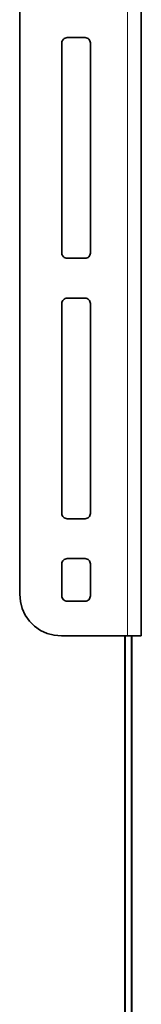
# Model space of a CAD drawing. Units: centimetres. Extents: x 1.5 to 18.4, y 6 to 14.2.
# Drawn here: x 13.7 to 13.9, y 7.9 to 9.8 of the extents above; entities that cross this region are included whole.
import ezdxf

# ---------------------------------------------------------------- set-up
doc = ezdxf.new("R2010")
doc.units = ezdxf.units.CM
doc.header["$MEASUREMENT"] = 0
doc.layers.add('Layer 1', color=7, linetype='Continuous', lineweight=0)

msp = doc.modelspace()

# ---------------------------------------------------------------- linework, layer by layer
at = {"layer": 'Layer 1', "color": 18, "lineweight": 35, "true_color": 0x000000}
for points in [[(13.6571, 8.7239), (13.6571, 8.7239), (13.6571, 14.0972), (13.6571, 14.0972)], [(13.8905, 8.644), (13.8905, 8.644), (13.8905, 10.8747), (13.8905, 10.8747)], [(13.7482, 9.7923), (13.7482, 9.7923), (13.7828, 9.7923), (13.7828, 9.7923)], [(13.7381, 9.3789), (13.7381, 9.3789), (13.7381, 9.7823), (13.7381, 9.7823)], [(13.7928, 9.7823), (13.7928, 9.7823), (13.7928, 9.3789), (13.7928, 9.3789)], [(13.7828, 9.369), (13.7828, 9.369), (13.7482, 9.369), (13.7482, 9.369)], [(13.7828, 9.3689), (13.7828, 9.3689), (13.7482, 9.3689), (13.7482, 9.3689)], [(13.7381, 9.2823), (13.7381, 9.2823), (13.7381, 8.8789), (13.7381, 8.8789)], [(13.7828, 9.2923), (13.7828, 9.2923), (13.7482, 9.2923), (13.7482, 9.2923)], [(13.7928, 8.8789), (13.7928, 8.8789), (13.7928, 9.2823), (13.7928, 9.2823)], [(13.7482, 8.869), (13.7482, 8.869), (13.7828, 8.869), (13.7828, 8.869)], [(13.7482, 8.8689), (13.7482, 8.8689), (13.7828, 8.8689), (13.7828, 8.8689)], [(13.7828, 8.7923), (13.7828, 8.7923), (13.7482, 8.7923), (13.7482, 8.7923)], [(13.7381, 8.7822), (13.7381, 8.7822), (13.7381, 8.7206), (13.7381, 8.7206)], [(13.7928, 8.7822), (13.7928, 8.7822), (13.7928, 8.7206), (13.7928, 8.7206)], [(13.7828, 8.7106), (13.7828, 8.7106), (13.7482, 8.7106), (13.7482, 8.7106)], [(13.7828, 8.7106), (13.7828, 8.7106), (13.7482, 8.7106), (13.7482, 8.7106)], [(13.8638, 8.6439), (13.8638, 8.6439), (13.7371, 8.6439), (13.7371, 8.6439)], [(13.8588, 7.3118), (13.8588, 7.3118), (13.8588, 8.6439), (13.8588, 8.6439)], [(13.8722, 8.6439), (13.8722, 8.6439), (13.8722, 7.3118), (13.8722, 7.3118)]]:
    msp.add_open_spline(points, degree=3, dxfattribs=at)
at = {"layer": 'Layer 1', "color": 8, "lineweight": 18, "true_color": 0x808080}
for points in [[(13.8638, 10.8747), (13.8638, 10.8747), (13.8638, 8.6439), (13.8638, 8.6439)], [(13.7481, 9.3689), (13.7481, 9.3689), (13.7481, 9.369), (13.7481, 9.369)], [(13.7828, 9.3689), (13.7828, 9.3689), (13.7828, 9.369), (13.7828, 9.369)], [(13.7481, 8.869), (13.7481, 8.869), (13.7481, 8.8689), (13.7481, 8.8689)], [(13.7828, 8.869), (13.7828, 8.869), (13.7828, 8.8689), (13.7828, 8.8689)], [(13.7481, 8.7106), (13.7481, 8.7106), (13.7481, 8.7106), (13.7481, 8.7106)], [(13.7828, 8.7106), (13.7828, 8.7106), (13.7828, 8.7106), (13.7828, 8.7106)], [(13.8601, 8.6439), (13.8601, 8.6439), (13.8601, 7.3118), (13.8601, 7.3118)], [(13.8708, 7.3118), (13.8708, 7.3118), (13.8708, 8.6439), (13.8708, 8.6439)]]:
    msp.add_open_spline(points, degree=3, dxfattribs=at)
at = {"layer": 'Layer 1', "color": 18, "lineweight": 35, "true_color": 0x000000}
for points, knots in [([(13.7381, 9.7823), (13.7381, 9.7823), (13.7383, 9.7842), (13.7383, 9.7842), (13.7383, 9.7842), (13.7389, 9.7861), (13.7389, 9.7861), (13.7389, 9.7861), (13.7398, 9.7878), (13.7398, 9.7878), (13.7398, 9.7878), (13.7411, 9.7893), (13.7411, 9.7893), (13.7411, 9.7893), (13.7426, 9.7906), (13.7426, 9.7906), (13.7426, 9.7906), (13.7443, 9.7915), (13.7443, 9.7915), (13.7443, 9.7915), (13.7462, 9.7921), (13.7462, 9.7921), (13.7462, 9.7921), (13.7482, 9.7923), (13.7482, 9.7923)], [0, 0, 0, 0, 1, 1, 1, 2, 2, 2, 3, 3, 3, 4, 4, 4, 5, 5, 5, 6, 6, 6, 7, 7, 7, 8, 8, 8, 8]), ([(13.7828, 9.7923), (13.7828, 9.7923), (13.7848, 9.7921), (13.7848, 9.7921), (13.7848, 9.7921), (13.7866, 9.7915), (13.7866, 9.7915), (13.7866, 9.7915), (13.7884, 9.7906), (13.7884, 9.7906), (13.7884, 9.7906), (13.7899, 9.7893), (13.7899, 9.7893), (13.7899, 9.7893), (13.7911, 9.7878), (13.7911, 9.7878), (13.7911, 9.7878), (13.792, 9.7861), (13.792, 9.7861), (13.792, 9.7861), (13.7926, 9.7842), (13.7926, 9.7842), (13.7926, 9.7842), (13.7928, 9.7823), (13.7928, 9.7823)], [0, 0, 0, 0, 1, 1, 1, 2, 2, 2, 3, 3, 3, 4, 4, 4, 5, 5, 5, 6, 6, 6, 7, 7, 7, 8, 8, 8, 8]), ([(13.7482, 9.369), (13.7482, 9.369), (13.7462, 9.3692), (13.7462, 9.3692), (13.7462, 9.3692), (13.7443, 9.3697), (13.7443, 9.3697), (13.7443, 9.3697), (13.7426, 9.3706), (13.7426, 9.3706), (13.7426, 9.3706), (13.7411, 9.3719), (13.7411, 9.3719), (13.7411, 9.3719), (13.7398, 9.3734), (13.7398, 9.3734), (13.7398, 9.3734), (13.7389, 9.3751), (13.7389, 9.3751), (13.7389, 9.3751), (13.7383, 9.377), (13.7383, 9.377), (13.7383, 9.377), (13.7381, 9.379), (13.7381, 9.379)], [0, 0, 0, 0, 1, 1, 1, 2, 2, 2, 3, 3, 3, 4, 4, 4, 5, 5, 5, 6, 6, 6, 7, 7, 7, 8, 8, 8, 8]), ([(13.7482, 9.3689), (13.7482, 9.3689), (13.7462, 9.3691), (13.7462, 9.3691), (13.7462, 9.3691), (13.7443, 9.3697), (13.7443, 9.3697), (13.7443, 9.3697), (13.7426, 9.3706), (13.7426, 9.3706), (13.7426, 9.3706), (13.7411, 9.3718), (13.7411, 9.3718), (13.7411, 9.3718), (13.7398, 9.3734), (13.7398, 9.3734), (13.7398, 9.3734), (13.7389, 9.3751), (13.7389, 9.3751), (13.7389, 9.3751), (13.7383, 9.377), (13.7383, 9.377), (13.7383, 9.377), (13.7381, 9.3789), (13.7381, 9.3789)], [0, 0, 0, 0, 1, 1, 1, 2, 2, 2, 3, 3, 3, 4, 4, 4, 5, 5, 5, 6, 6, 6, 7, 7, 7, 8, 8, 8, 8]), ([(13.7928, 9.379), (13.7928, 9.379), (13.7926, 9.377), (13.7926, 9.377), (13.7926, 9.377), (13.792, 9.3751), (13.792, 9.3751), (13.792, 9.3751), (13.7911, 9.3734), (13.7911, 9.3734), (13.7911, 9.3734), (13.7899, 9.3719), (13.7899, 9.3719), (13.7899, 9.3719), (13.7884, 9.3706), (13.7884, 9.3706), (13.7884, 9.3706), (13.7866, 9.3697), (13.7866, 9.3697), (13.7866, 9.3697), (13.7848, 9.3692), (13.7848, 9.3692), (13.7848, 9.3692), (13.7828, 9.369), (13.7828, 9.369)], [0, 0, 0, 0, 1, 1, 1, 2, 2, 2, 3, 3, 3, 4, 4, 4, 5, 5, 5, 6, 6, 6, 7, 7, 7, 8, 8, 8, 8]), ([(13.7928, 9.3789), (13.7928, 9.3789), (13.7926, 9.377), (13.7926, 9.377), (13.7926, 9.377), (13.792, 9.3751), (13.792, 9.3751), (13.792, 9.3751), (13.7911, 9.3734), (13.7911, 9.3734), (13.7911, 9.3734), (13.7899, 9.3718), (13.7899, 9.3718), (13.7899, 9.3718), (13.7884, 9.3706), (13.7884, 9.3706), (13.7884, 9.3706), (13.7866, 9.3697), (13.7866, 9.3697), (13.7866, 9.3697), (13.7848, 9.3691), (13.7848, 9.3691), (13.7848, 9.3691), (13.7828, 9.3689), (13.7828, 9.3689)], [0, 0, 0, 0, 1, 1, 1, 2, 2, 2, 3, 3, 3, 4, 4, 4, 5, 5, 5, 6, 6, 6, 7, 7, 7, 8, 8, 8, 8]), ([(13.7482, 9.2923), (13.7482, 9.2923), (13.7462, 9.2921), (13.7462, 9.2921), (13.7462, 9.2921), (13.7443, 9.2915), (13.7443, 9.2915), (13.7443, 9.2915), (13.7426, 9.2906), (13.7426, 9.2906), (13.7426, 9.2906), (13.7411, 9.2893), (13.7411, 9.2893), (13.7411, 9.2893), (13.7398, 9.2878), (13.7398, 9.2878), (13.7398, 9.2878), (13.7389, 9.2861), (13.7389, 9.2861), (13.7389, 9.2861), (13.7383, 9.2842), (13.7383, 9.2842), (13.7383, 9.2842), (13.7381, 9.2823), (13.7381, 9.2823)], [0, 0, 0, 0, 1, 1, 1, 2, 2, 2, 3, 3, 3, 4, 4, 4, 5, 5, 5, 6, 6, 6, 7, 7, 7, 8, 8, 8, 8]), ([(13.7928, 9.2823), (13.7928, 9.2823), (13.7926, 9.2842), (13.7926, 9.2842), (13.7926, 9.2842), (13.792, 9.2861), (13.792, 9.2861), (13.792, 9.2861), (13.7911, 9.2878), (13.7911, 9.2878), (13.7911, 9.2878), (13.7899, 9.2893), (13.7899, 9.2893), (13.7899, 9.2893), (13.7884, 9.2906), (13.7884, 9.2906), (13.7884, 9.2906), (13.7866, 9.2915), (13.7866, 9.2915), (13.7866, 9.2915), (13.7848, 9.2921), (13.7848, 9.2921), (13.7848, 9.2921), (13.7828, 9.2923), (13.7828, 9.2923)], [0, 0, 0, 0, 1, 1, 1, 2, 2, 2, 3, 3, 3, 4, 4, 4, 5, 5, 5, 6, 6, 6, 7, 7, 7, 8, 8, 8, 8]), ([(13.7381, 8.8789), (13.7381, 8.8789), (13.7383, 8.877), (13.7383, 8.877), (13.7383, 8.877), (13.7389, 8.8751), (13.7389, 8.8751), (13.7389, 8.8751), (13.7398, 8.8734), (13.7398, 8.8734), (13.7398, 8.8734), (13.7411, 8.8719), (13.7411, 8.8719), (13.7411, 8.8719), (13.7426, 8.8706), (13.7426, 8.8706), (13.7426, 8.8706), (13.7443, 8.8697), (13.7443, 8.8697), (13.7443, 8.8697), (13.7462, 8.8691), (13.7462, 8.8691), (13.7462, 8.8691), (13.7482, 8.8689), (13.7482, 8.8689)], [0, 0, 0, 0, 1, 1, 1, 2, 2, 2, 3, 3, 3, 4, 4, 4, 5, 5, 5, 6, 6, 6, 7, 7, 7, 8, 8, 8, 8]), ([(13.7381, 8.8789), (13.7381, 8.8789), (13.7383, 8.877), (13.7383, 8.877), (13.7383, 8.877), (13.7389, 8.8751), (13.7389, 8.8751), (13.7389, 8.8751), (13.7398, 8.8734), (13.7398, 8.8734), (13.7398, 8.8734), (13.7411, 8.8719), (13.7411, 8.8719), (13.7411, 8.8719), (13.7426, 8.8707), (13.7426, 8.8707), (13.7426, 8.8707), (13.7443, 8.8697), (13.7443, 8.8697), (13.7443, 8.8697), (13.7462, 8.8691), (13.7462, 8.8691), (13.7462, 8.8691), (13.7482, 8.869), (13.7482, 8.869)], [0, 0, 0, 0, 1, 1, 1, 2, 2, 2, 3, 3, 3, 4, 4, 4, 5, 5, 5, 6, 6, 6, 7, 7, 7, 8, 8, 8, 8]), ([(13.7828, 8.8689), (13.7828, 8.8689), (13.7848, 8.8691), (13.7848, 8.8691), (13.7848, 8.8691), (13.7866, 8.8697), (13.7866, 8.8697), (13.7866, 8.8697), (13.7884, 8.8706), (13.7884, 8.8706), (13.7884, 8.8706), (13.7899, 8.8719), (13.7899, 8.8719), (13.7899, 8.8719), (13.7911, 8.8734), (13.7911, 8.8734), (13.7911, 8.8734), (13.792, 8.8751), (13.792, 8.8751), (13.792, 8.8751), (13.7926, 8.877), (13.7926, 8.877), (13.7926, 8.877), (13.7928, 8.8789), (13.7928, 8.8789)], [0, 0, 0, 0, 1, 1, 1, 2, 2, 2, 3, 3, 3, 4, 4, 4, 5, 5, 5, 6, 6, 6, 7, 7, 7, 8, 8, 8, 8]), ([(13.7828, 8.869), (13.7828, 8.869), (13.7848, 8.8691), (13.7848, 8.8691), (13.7848, 8.8691), (13.7866, 8.8697), (13.7866, 8.8697), (13.7866, 8.8697), (13.7884, 8.8707), (13.7884, 8.8707), (13.7884, 8.8707), (13.7899, 8.8719), (13.7899, 8.8719), (13.7899, 8.8719), (13.7911, 8.8734), (13.7911, 8.8734), (13.7911, 8.8734), (13.792, 8.8751), (13.792, 8.8751), (13.792, 8.8751), (13.7926, 8.877), (13.7926, 8.877), (13.7926, 8.877), (13.7928, 8.8789), (13.7928, 8.8789)], [0, 0, 0, 0, 1, 1, 1, 2, 2, 2, 3, 3, 3, 4, 4, 4, 5, 5, 5, 6, 6, 6, 7, 7, 7, 8, 8, 8, 8]), ([(13.7482, 8.7923), (13.7482, 8.7923), (13.7462, 8.7921), (13.7462, 8.7921), (13.7462, 8.7921), (13.7443, 8.7915), (13.7443, 8.7915), (13.7443, 8.7915), (13.7426, 8.7906), (13.7426, 8.7906), (13.7426, 8.7906), (13.7411, 8.7893), (13.7411, 8.7893), (13.7411, 8.7893), (13.7398, 8.7878), (13.7398, 8.7878), (13.7398, 8.7878), (13.7389, 8.7861), (13.7389, 8.7861), (13.7389, 8.7861), (13.7383, 8.7842), (13.7383, 8.7842), (13.7383, 8.7842), (13.7381, 8.7822), (13.7381, 8.7822)], [0, 0, 0, 0, 1, 1, 1, 2, 2, 2, 3, 3, 3, 4, 4, 4, 5, 5, 5, 6, 6, 6, 7, 7, 7, 8, 8, 8, 8]), ([(13.7928, 8.7822), (13.7928, 8.7822), (13.7926, 8.7842), (13.7926, 8.7842), (13.7926, 8.7842), (13.792, 8.7861), (13.792, 8.7861), (13.792, 8.7861), (13.7911, 8.7878), (13.7911, 8.7878), (13.7911, 8.7878), (13.7899, 8.7893), (13.7899, 8.7893), (13.7899, 8.7893), (13.7884, 8.7906), (13.7884, 8.7906), (13.7884, 8.7906), (13.7866, 8.7915), (13.7866, 8.7915), (13.7866, 8.7915), (13.7848, 8.7921), (13.7848, 8.7921), (13.7848, 8.7921), (13.7828, 8.7923), (13.7828, 8.7923)], [0, 0, 0, 0, 1, 1, 1, 2, 2, 2, 3, 3, 3, 4, 4, 4, 5, 5, 5, 6, 6, 6, 7, 7, 7, 8, 8, 8, 8]), ([(13.6571, 8.7239), (13.6571, 8.7239), (13.6584, 8.71), (13.6584, 8.71), (13.6584, 8.71), (13.662, 8.6966), (13.662, 8.6966), (13.662, 8.6966), (13.6679, 8.6839), (13.6679, 8.6839), (13.6679, 8.6839), (13.6759, 8.6725), (13.6759, 8.6725), (13.6759, 8.6725), (13.6857, 8.6627), (13.6857, 8.6627), (13.6857, 8.6627), (13.6971, 8.6546), (13.6971, 8.6546), (13.6971, 8.6546), (13.7098, 8.6488), (13.7098, 8.6488), (13.7098, 8.6488), (13.7232, 8.6452), (13.7232, 8.6452), (13.7232, 8.6452), (13.7371, 8.6439), (13.7371, 8.6439)], [0, 0, 0, 0, 1, 1, 1, 2, 2, 2, 3, 3, 3, 4, 4, 4, 5, 5, 5, 6, 6, 6, 7, 7, 7, 8, 8, 8, 9, 9, 9, 9]), ([(13.7482, 8.7106), (13.7482, 8.7106), (13.7462, 8.7108), (13.7462, 8.7108), (13.7462, 8.7108), (13.7443, 8.7113), (13.7443, 8.7113), (13.7443, 8.7113), (13.7426, 8.7123), (13.7426, 8.7123), (13.7426, 8.7123), (13.7411, 8.7135), (13.7411, 8.7135), (13.7411, 8.7135), (13.7398, 8.715), (13.7398, 8.715), (13.7398, 8.715), (13.7389, 8.7168), (13.7389, 8.7168), (13.7389, 8.7168), (13.7383, 8.7186), (13.7383, 8.7186), (13.7383, 8.7186), (13.7381, 8.7206), (13.7381, 8.7206)], [0, 0, 0, 0, 1, 1, 1, 2, 2, 2, 3, 3, 3, 4, 4, 4, 5, 5, 5, 6, 6, 6, 7, 7, 7, 8, 8, 8, 8]), ([(13.7381, 8.7206), (13.7381, 8.7206), (13.7383, 8.7187), (13.7383, 8.7187), (13.7383, 8.7187), (13.7389, 8.7168), (13.7389, 8.7168), (13.7389, 8.7168), (13.7398, 8.7151), (13.7398, 8.7151), (13.7398, 8.7151), (13.7411, 8.7136), (13.7411, 8.7136), (13.7411, 8.7136), (13.7426, 8.7123), (13.7426, 8.7123), (13.7426, 8.7123), (13.7443, 8.7114), (13.7443, 8.7114), (13.7443, 8.7114), (13.7462, 8.7108), (13.7462, 8.7108), (13.7462, 8.7108), (13.7482, 8.7106), (13.7482, 8.7106)], [0, 0, 0, 0, 1, 1, 1, 2, 2, 2, 3, 3, 3, 4, 4, 4, 5, 5, 5, 6, 6, 6, 7, 7, 7, 8, 8, 8, 8]), ([(13.7928, 8.7206), (13.7928, 8.7206), (13.7926, 8.7186), (13.7926, 8.7186), (13.7926, 8.7186), (13.792, 8.7168), (13.792, 8.7168), (13.792, 8.7168), (13.7911, 8.715), (13.7911, 8.715), (13.7911, 8.715), (13.7899, 8.7135), (13.7899, 8.7135), (13.7899, 8.7135), (13.7884, 8.7123), (13.7884, 8.7123), (13.7884, 8.7123), (13.7866, 8.7113), (13.7866, 8.7113), (13.7866, 8.7113), (13.7848, 8.7108), (13.7848, 8.7108), (13.7848, 8.7108), (13.7828, 8.7106), (13.7828, 8.7106)], [0, 0, 0, 0, 1, 1, 1, 2, 2, 2, 3, 3, 3, 4, 4, 4, 5, 5, 5, 6, 6, 6, 7, 7, 7, 8, 8, 8, 8]), ([(13.7828, 8.7106), (13.7828, 8.7106), (13.7848, 8.7108), (13.7848, 8.7108), (13.7848, 8.7108), (13.7866, 8.7114), (13.7866, 8.7114), (13.7866, 8.7114), (13.7884, 8.7123), (13.7884, 8.7123), (13.7884, 8.7123), (13.7899, 8.7136), (13.7899, 8.7136), (13.7899, 8.7136), (13.7911, 8.7151), (13.7911, 8.7151), (13.7911, 8.7151), (13.792, 8.7168), (13.792, 8.7168), (13.792, 8.7168), (13.7926, 8.7187), (13.7926, 8.7187), (13.7926, 8.7187), (13.7928, 8.7206), (13.7928, 8.7206)], [0, 0, 0, 0, 1, 1, 1, 2, 2, 2, 3, 3, 3, 4, 4, 4, 5, 5, 5, 6, 6, 6, 7, 7, 7, 8, 8, 8, 8]), ([(13.8638, 8.6439), (13.8638, 8.6439), (13.869, 8.6439), (13.869, 8.6439), (13.869, 8.6439), (13.874, 8.6439), (13.874, 8.6439), (13.874, 8.6439), (13.8786, 8.6439), (13.8786, 8.6439), (13.8786, 8.6439), (13.8827, 8.644), (13.8827, 8.644), (13.8827, 8.644), (13.886, 8.644), (13.886, 8.644), (13.886, 8.644), (13.8885, 8.644), (13.8885, 8.644), (13.8885, 8.644), (13.89, 8.644), (13.89, 8.644), (13.89, 8.644), (13.8905, 8.644), (13.8905, 8.644)], [0, 0, 0, 0, 1, 1, 1, 2, 2, 2, 3, 3, 3, 4, 4, 4, 5, 5, 5, 6, 6, 6, 7, 7, 7, 8, 8, 8, 8])]:
    msp.add_open_spline(points, degree=3, knots=knots, dxfattribs=at)

doc.saveas('drawing.dxf')
